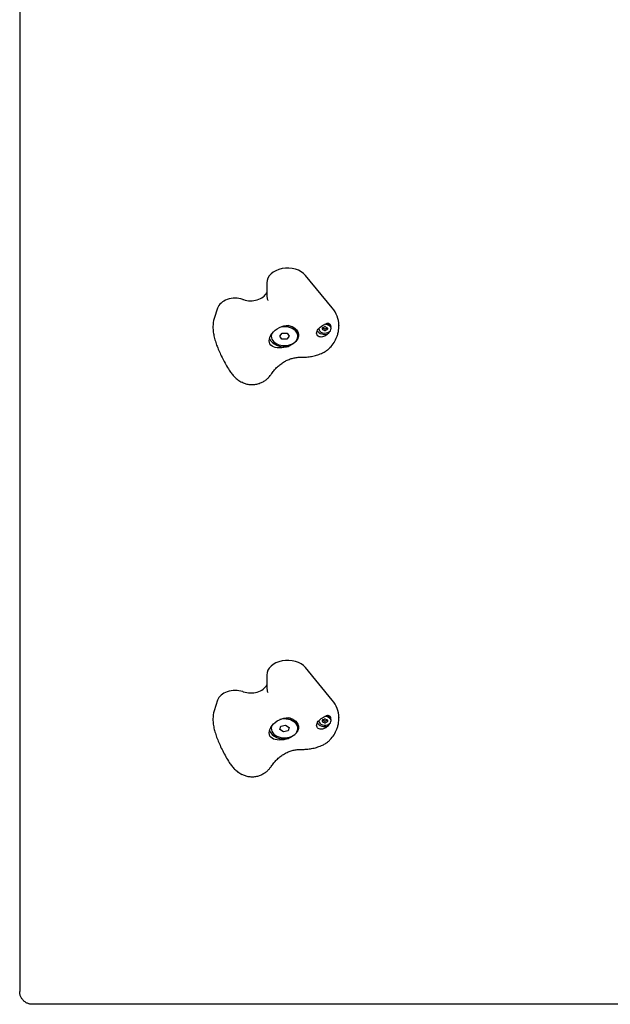
# Model space of a CAD drawing. Units: millimetres. Extents: x -4966 to 4476, y -3902 to 2998.
# Drawn here: x -971 to -545, y -1629 to -919 of the extents above; entities that cross this region are included whole.
import ezdxf

# ---------------------------------------------------------------- set-up
doc = ezdxf.new("R2010")
doc.units = ezdxf.units.MM
doc.header["$LTSCALE"] = 125
doc.layers.add('SW_Toestellen', color=2, linetype='Continuous')

msp = doc.modelspace()

# ---------------------------------------------------------------- linework, layer by layer
at = {"layer": 'SW_Toestellen'}
for p, q in [((-970.76, -776.14), (-970.76, -1620.13)), ((-745.3, -1127.12), (-764.58, -1103.76)), ((-792.53, -1109.1), (-792.53, -1117.63)), ((-828.03, -1127.32), (-830.44, -1134.85)), ((-831.37, -1140.69), (-831.37, -1140.93)), ((-755.06, -1142.15), (-755.06, -1142.13)), ((-752.39, -1142.15), (-752.39, -1141.58)), ((-748.83, -1142.15), (-748.83, -1141.58)), ((-748.61, -1138.81), (-748.61, -1138.33)), ((-746.16, -1142.15), (-746.16, -1141.62)), ((-740.53, -1139.6), (-740.53, -1139.84)), ((-789.37, -1147.57), (-789.37, -1146.62)), ((-783.22, -1147.48), (-781.38, -1145.4)), ((-783.22, -1147.48), (-781.38, -1145.4)), ((-781.6, -1149.64), (-783.22, -1147.48)), ((-781.6, -1149.64), (-783.22, -1147.48)), ((-778.13, -1149.73), (-781.6, -1149.64)), ((-778.13, -1149.73), (-781.6, -1149.64)), ((-781.38, -1145.4), (-777.92, -1145.49)), ((-781.38, -1145.4), (-777.92, -1145.49)), ((-776.3, -1147.65), (-778.13, -1149.73)), ((-776.3, -1147.65), (-778.13, -1149.73)), ((-777.92, -1145.49), (-776.3, -1147.65)), ((-777.92, -1145.49), (-776.3, -1147.65)), ((-770.15, -1147.57), (-770.15, -1146.44)), ((-745.3, -1409.96), (-764.58, -1386.6)), ((-792.53, -1391.94), (-792.53, -1400.48)), ((-828.03, -1410.16), (-830.44, -1417.69)), ((-831.37, -1423.53), (-831.37, -1423.77)), ((-755.06, -1424.99), (-755.06, -1424.97)), ((-752.39, -1424.99), (-752.39, -1424.42)), ((-748.83, -1424.99), (-748.83, -1424.42)), ((-748.61, -1421.65), (-748.61, -1421.17)), ((-746.16, -1424.99), (-746.16, -1424.46)), ((-740.53, -1422.45), (-740.53, -1422.68)), ((-789.37, -1430.41), (-789.37, -1429.46)), ((-783.07, -1431.14), (-782.31, -1428.75)), ((-783.07, -1431.14), (-782.31, -1428.75)), ((-780.52, -1432.8), (-783.07, -1431.14)), ((-780.52, -1432.8), (-783.07, -1431.14)), ((-782.31, -1428.75), (-779, -1428.02)), ((-782.31, -1428.75), (-779, -1428.02)), ((-777.21, -1432.07), (-780.52, -1432.8)), ((-777.21, -1432.07), (-780.52, -1432.8)), ((-779, -1428.02), (-776.45, -1429.68)), ((-779, -1428.02), (-776.45, -1429.68)), ((-776.45, -1429.68), (-777.21, -1432.07)), ((-776.45, -1429.68), (-777.21, -1432.07)), ((-770.15, -1430.41), (-770.15, -1429.29)), ((-128.05, -1629.42), (-961.47, -1629.42))]:
    msp.add_line(p, q, dxfattribs=at)
at = {"layer": 'SW_Toestellen', "flags": 128}
for points in [[(-792.53, -1117.63), (-792.52, -1118.13), (-792.49, -1118.63), (-792.44, -1119.13), (-792.37, -1119.63), (-792.28, -1120.13), (-792.17, -1120.62), (-792.03, -1121.12), (-791.88, -1121.6)], [(-791.88, -1121.6), (-791.87, -1121.64), (-791.86, -1121.69), (-791.86, -1121.76)], [(-831.37, -1140.93), (-831.35, -1141.86), (-831.3, -1142.79), (-831.22, -1143.71), (-831.11, -1144.62), (-830.97, -1145.54), (-830.81, -1146.45), (-830.62, -1147.37), (-830.41, -1148.29), (-830.18, -1149.21), (-829.92, -1150.14), (-829.64, -1151.08), (-829.35, -1152.02), (-829.03, -1152.96), (-828.7, -1153.92), (-828.34, -1154.88), (-827.96, -1155.85), (-827.57, -1156.83), (-827.16, -1157.81), (-826.73, -1158.8), (-826.28, -1159.8), (-825.81, -1160.81), (-825.33, -1161.82), (-824.82, -1162.83), (-824.31, -1163.85), (-823.77, -1164.88), (-823.22, -1165.91), (-822.65, -1166.95), (-822.07, -1167.99), (-821.48, -1169.03), (-820.87, -1170.08), (-820.24, -1171.12), (-819.6, -1172.17)], [(-776.8, -1154.92), (-778.48, -1155.41), (-780.13, -1155.75), (-781.78, -1155.95), (-783.41, -1156.01), (-784.96, -1155.92), (-786.37, -1155.67), (-787.6, -1155.28), (-788.66, -1154.73), (-789.55, -1154), (-790.22, -1153.1), (-790.62, -1152.05), (-790.76, -1150.89), (-790.62, -1149.64), (-790.22, -1148.3), (-789.55, -1146.93), (-788.66, -1145.6), (-787.6, -1144.37), (-786.37, -1143.24), (-784.96, -1142.21), (-783.41, -1141.34), (-781.78, -1140.66), (-780.13, -1140.2), (-778.48, -1139.96), (-776.8, -1139.94)], [(-776.8, -1139.94), (-775.83, -1140.17), (-774.87, -1140.49), (-773.96, -1140.88), (-773.12, -1141.34), (-772.36, -1141.86), (-771.69, -1142.43), (-771.11, -1143.04), (-770.6, -1143.73), (-770.19, -1144.46), (-769.9, -1145.23), (-769.73, -1146.01), (-769.67, -1146.78), (-769.73, -1147.56), (-769.9, -1148.35), (-770.19, -1149.15), (-770.6, -1149.93), (-771.11, -1150.67), (-771.69, -1151.36), (-772.36, -1152.02), (-773.12, -1152.67), (-773.96, -1153.29), (-774.87, -1153.88), (-775.83, -1154.42), (-776.8, -1154.92)], [(-748.41, -1145.96), (-749.18, -1146.57), (-749.97, -1147.09), (-750.76, -1147.51), (-751.58, -1147.84), (-752.42, -1148.06), (-753.25, -1148.15), (-754.04, -1148.11), (-754.75, -1147.94), (-755.37, -1147.65), (-755.9, -1147.23), (-756.3, -1146.7), (-756.54, -1146.08), (-756.61, -1145.42), (-756.53, -1144.71), (-756.29, -1143.96), (-755.89, -1143.2), (-755.36, -1142.46), (-754.74, -1141.78), (-754.02, -1141.13), (-753.23, -1140.52), (-752.4, -1139.95), (-751.55, -1139.45), (-750.74, -1139.02), (-749.95, -1138.65)], [(-752.36, -1141.51), (-752.36, -1141.53), (-752.35, -1141.54), (-752.34, -1141.56), (-752.33, -1141.57), (-752.32, -1141.58), (-752.31, -1141.6), (-752.29, -1141.61), (-752.28, -1141.62), (-752.27, -1141.63), (-752.25, -1141.64), (-752.24, -1141.66), (-752.22, -1141.67), (-752.21, -1141.68), (-752.19, -1141.68), (-752.18, -1141.69), (-752.16, -1141.7), (-752.14, -1141.71), (-752.12, -1141.72), (-752.11, -1141.72), (-752.09, -1141.73), (-752.07, -1141.73), (-752.05, -1141.74), (-752.04, -1141.74), (-752.02, -1141.75)], [(-752.02, -1141.75), (-751.97, -1141.75), (-751.93, -1141.76), (-751.89, -1141.77), (-751.85, -1141.78), (-751.8, -1141.79), (-751.76, -1141.8), (-751.72, -1141.82), (-751.68, -1141.83), (-751.63, -1141.84), (-751.59, -1141.86), (-751.55, -1141.88), (-751.5, -1141.89), (-751.46, -1141.91), (-751.42, -1141.93), (-751.38, -1141.95), (-751.34, -1141.97), (-751.29, -1141.99), (-751.25, -1142.01), (-751.21, -1142.03), (-751.17, -1142.06), (-751.13, -1142.08), (-751.09, -1142.11), (-751.05, -1142.13), (-751.01, -1142.16)], [(-751.01, -1142.16), (-750.99, -1142.17), (-750.96, -1142.19), (-750.93, -1142.21), (-750.89, -1142.22), (-750.86, -1142.23), (-750.83, -1142.24), (-750.79, -1142.25), (-750.76, -1142.26), (-750.72, -1142.27), (-750.68, -1142.27), (-750.65, -1142.27), (-750.61, -1142.27), (-750.58, -1142.27), (-750.55, -1142.27), (-750.51, -1142.27), (-750.47, -1142.26), (-750.44, -1142.25), (-750.4, -1142.24), (-750.37, -1142.23), (-750.34, -1142.22), (-750.3, -1142.21), (-750.27, -1142.19), (-750.24, -1142.17), (-750.22, -1142.16)], [(-750.22, -1142.16), (-750.18, -1142.13), (-750.14, -1142.11), (-750.1, -1142.08), (-750.06, -1142.06), (-750.02, -1142.03), (-749.98, -1142.01), (-749.94, -1141.99), (-749.89, -1141.97), (-749.85, -1141.95), (-749.81, -1141.93), (-749.77, -1141.91), (-749.72, -1141.89), (-749.68, -1141.88), (-749.64, -1141.86), (-749.6, -1141.84), (-749.55, -1141.83), (-749.51, -1141.82), (-749.47, -1141.8), (-749.43, -1141.79), (-749.38, -1141.78), (-749.34, -1141.77), (-749.3, -1141.76), (-749.26, -1141.75), (-749.21, -1141.75)], [(-749.95, -1138.65), (-749.88, -1138.62), (-749.82, -1138.59), (-749.75, -1138.57), (-749.69, -1138.54), (-749.63, -1138.51), (-749.56, -1138.48), (-749.5, -1138.46), (-749.44, -1138.43), (-749.37, -1138.41), (-749.31, -1138.38), (-749.25, -1138.35), (-749.19, -1138.33), (-749.13, -1138.3), (-749.07, -1138.28), (-749.01, -1138.26), (-748.95, -1138.23), (-748.89, -1138.21), (-748.83, -1138.18), (-748.77, -1138.16), (-748.71, -1138.14), (-748.65, -1138.12), (-748.59, -1138.09), (-748.53, -1138.07), (-748.48, -1138.05)], [(-749.21, -1141.75), (-749.19, -1141.74), (-749.18, -1141.74), (-749.16, -1141.73), (-749.14, -1141.73), (-749.12, -1141.72), (-749.11, -1141.72), (-749.09, -1141.71), (-749.07, -1141.7), (-749.05, -1141.69), (-749.04, -1141.68), (-749.02, -1141.68), (-749.01, -1141.67), (-748.99, -1141.66), (-748.98, -1141.64), (-748.96, -1141.63), (-748.95, -1141.62), (-748.94, -1141.61), (-748.92, -1141.6), (-748.91, -1141.58), (-748.9, -1141.57), (-748.89, -1141.56), (-748.88, -1141.54), (-748.87, -1141.53), (-748.87, -1141.51)], [(-748.48, -1138.05), (-748.4, -1138.08), (-748.32, -1138.1), (-748.24, -1138.13), (-748.16, -1138.16), (-748.08, -1138.19), (-748.01, -1138.23), (-747.94, -1138.26), (-747.86, -1138.3), (-747.79, -1138.33), (-747.72, -1138.37), (-747.65, -1138.41), (-747.59, -1138.45), (-747.52, -1138.5), (-747.46, -1138.54), (-747.39, -1138.59), (-747.33, -1138.64), (-747.27, -1138.69), (-747.21, -1138.74), (-747.16, -1138.79), (-747.1, -1138.85), (-747.05, -1138.9), (-747, -1138.96), (-746.95, -1139.02), (-746.91, -1139.09)], [(-746.91, -1139.09), (-746.9, -1139.09), (-746.9, -1139.1), (-746.89, -1139.1), (-746.89, -1139.11), (-746.89, -1139.11), (-746.88, -1139.12), (-746.88, -1139.12), (-746.88, -1139.13), (-746.87, -1139.14), (-746.87, -1139.14), (-746.86, -1139.15), (-746.86, -1139.15), (-746.86, -1139.16), (-746.85, -1139.16), (-746.85, -1139.17), (-746.85, -1139.17), (-746.84, -1139.18), (-746.84, -1139.18), (-746.84, -1139.19), (-746.83, -1139.2), (-746.83, -1139.2), (-746.83, -1139.21), (-746.82, -1139.21), (-746.82, -1139.22)], [(-746.82, -1139.22), (-746.79, -1139.26), (-746.77, -1139.31), (-746.74, -1139.35), (-746.72, -1139.4), (-746.7, -1139.45), (-746.68, -1139.5), (-746.65, -1139.54), (-746.63, -1139.6), (-746.62, -1139.65), (-746.6, -1139.7), (-746.58, -1139.75), (-746.56, -1139.81), (-746.55, -1139.86), (-746.53, -1139.92), (-746.52, -1139.97), (-746.51, -1140.03), (-746.5, -1140.09), (-746.49, -1140.15), (-746.48, -1140.21), (-746.47, -1140.27), (-746.46, -1140.33), (-746.46, -1140.39), (-746.45, -1140.45), (-746.45, -1140.51)], [(-740.9, -1144.23), (-740.75, -1143.16), (-740.63, -1142.07), (-740.55, -1140.96), (-740.53, -1139.84)], [(-752.34, -1159.65), (-751.7, -1159.33), (-751.09, -1159), (-750.5, -1158.65), (-749.93, -1158.28), (-749.38, -1157.9), (-748.85, -1157.5), (-748.35, -1157.09), (-747.87, -1156.68), (-747.41, -1156.26), (-746.97, -1155.83), (-746.14, -1154.94), (-745.37, -1154.03), (-744.67, -1153.09), (-744.02, -1152.13), (-743.43, -1151.15), (-742.89, -1150.14), (-742.4, -1149.11), (-742.17, -1148.57), (-741.95, -1148.03), (-741.74, -1147.47), (-741.54, -1146.89), (-741.36, -1146.29), (-741.19, -1145.65), (-741.03, -1144.97), (-740.9, -1144.23)], [(-747.51, -1144.4), (-747.54, -1144.47), (-747.58, -1144.53), (-747.61, -1144.6), (-747.64, -1144.66), (-747.68, -1144.73), (-747.71, -1144.79), (-747.75, -1144.86), (-747.79, -1144.92), (-747.82, -1144.99), (-747.86, -1145.05), (-747.9, -1145.12), (-747.93, -1145.18), (-747.97, -1145.25), (-748.01, -1145.31), (-748.05, -1145.38), (-748.09, -1145.44), (-748.13, -1145.51), (-748.17, -1145.57), (-748.21, -1145.64), (-748.25, -1145.7), (-748.29, -1145.77), (-748.33, -1145.83), (-748.37, -1145.9), (-748.41, -1145.96)], [(-789.38, -1175), (-788.95, -1174.37), (-788.5, -1173.75), (-788.03, -1173.14), (-787.54, -1172.53), (-787.03, -1171.94), (-786.51, -1171.35), (-785.97, -1170.78), (-785.42, -1170.22), (-784.84, -1169.67), (-784.26, -1169.14), (-783.66, -1168.63), (-783.05, -1168.13), (-782.42, -1167.65), (-781.78, -1167.19), (-781.13, -1166.75), (-780.48, -1166.33), (-779.81, -1165.93), (-779.13, -1165.55), (-778.45, -1165.19), (-777.76, -1164.86), (-777.06, -1164.55), (-776.36, -1164.26), (-775.65, -1164), (-774.93, -1163.76), (-774.21, -1163.55), (-773.49, -1163.36), (-772.77, -1163.2), (-772.04, -1163.06), (-771.31, -1162.95), (-770.58, -1162.86), (-769.85, -1162.8), (-769.12, -1162.76)], [(-769.12, -1162.76), (-767.87, -1162.73), (-766.61, -1162.72)], [(-766.61, -1162.72), (-765.69, -1162.71), (-764.77, -1162.67), (-763.85, -1162.61), (-762.93, -1162.53), (-762.02, -1162.42), (-761.1, -1162.29), (-760.2, -1162.14), (-759.29, -1161.96), (-758.4, -1161.75), (-757.51, -1161.53), (-756.62, -1161.28), (-755.75, -1161), (-754.88, -1160.7), (-754.03, -1160.37), (-753.18, -1160.02), (-752.34, -1159.65)], [(-819.6, -1172.17), (-819.19, -1172.82), (-818.76, -1173.45), (-818.3, -1174.07), (-817.83, -1174.68), (-817.34, -1175.28), (-816.82, -1175.86), (-816.29, -1176.43), (-815.74, -1176.98), (-815.17, -1177.52), (-814.57, -1178.04), (-813.95, -1178.55), (-813.31, -1179.04), (-812.65, -1179.51), (-811.97, -1179.97), (-811.26, -1180.4), (-810.54, -1180.81)], [(-790.67, -1176.72), (-791.05, -1177.16), (-791.45, -1177.59), (-791.87, -1178.01), (-792.31, -1178.43), (-792.78, -1178.84), (-793.26, -1179.23), (-793.76, -1179.61), (-794.29, -1179.98), (-794.84, -1180.33), (-795.41, -1180.67), (-796, -1180.98), (-796.62, -1181.28), (-797.26, -1181.56), (-797.92, -1181.81), (-798.6, -1182.03), (-799.3, -1182.22), (-800.01, -1182.38), (-800.73, -1182.52), (-801.46, -1182.61), (-802.2, -1182.67), (-802.94, -1182.7), (-803.69, -1182.69), (-804.43, -1182.64), (-805.17, -1182.56), (-805.89, -1182.44), (-806.61, -1182.3), (-807.31, -1182.11), (-807.99, -1181.9), (-808.66, -1181.67), (-809.31, -1181.4), (-809.93, -1181.11), (-810.54, -1180.81)], [(-790.67, -1176.72), (-790.01, -1175.89), (-789.69, -1175.45), (-789.38, -1175)], [(-792.53, -1400.48), (-792.52, -1400.97), (-792.49, -1401.47), (-792.44, -1401.97), (-792.37, -1402.47), (-792.28, -1402.97), (-792.17, -1403.47), (-792.03, -1403.96), (-791.88, -1404.44)], [(-791.88, -1404.44), (-791.87, -1404.48), (-791.86, -1404.53), (-791.86, -1404.6)], [(-831.37, -1423.77), (-831.35, -1424.7), (-831.3, -1425.63), (-831.22, -1426.55), (-831.11, -1427.47), (-830.97, -1428.38), (-830.81, -1429.29), (-830.62, -1430.21), (-830.41, -1431.13), (-830.18, -1432.06), (-829.92, -1432.98), (-829.64, -1433.92), (-829.35, -1434.86), (-829.03, -1435.81), (-828.7, -1436.76), (-828.34, -1437.72), (-827.96, -1438.69), (-827.57, -1439.67), (-827.16, -1440.65), (-826.73, -1441.65), (-826.28, -1442.64), (-825.81, -1443.65), (-825.33, -1444.66), (-824.82, -1445.68), (-824.31, -1446.7), (-823.77, -1447.72), (-823.22, -1448.76), (-822.65, -1449.79), (-822.07, -1450.83), (-821.48, -1451.87), (-820.87, -1452.92), (-820.24, -1453.97), (-819.6, -1455.02)], [(-776.8, -1437.76), (-778.48, -1438.25), (-780.13, -1438.59), (-781.78, -1438.79), (-783.41, -1438.86), (-784.96, -1438.76), (-786.37, -1438.52), (-787.6, -1438.12), (-788.66, -1437.57), (-789.55, -1436.84), (-790.22, -1435.94), (-790.62, -1434.89), (-790.76, -1433.74), (-790.62, -1432.48), (-790.22, -1431.14), (-789.55, -1429.77), (-788.66, -1428.44), (-787.6, -1427.21), (-786.37, -1426.09), (-784.96, -1425.06), (-783.41, -1424.18), (-781.78, -1423.51), (-780.13, -1423.04), (-778.48, -1422.8), (-776.8, -1422.78)], [(-776.8, -1422.78), (-775.83, -1423.02), (-774.87, -1423.33), (-773.96, -1423.72), (-773.12, -1424.19), (-772.36, -1424.71), (-771.69, -1425.27), (-771.11, -1425.88), (-770.6, -1426.57), (-770.19, -1427.3), (-769.9, -1428.07), (-769.73, -1428.86), (-769.67, -1429.62), (-769.73, -1430.4), (-769.9, -1431.2), (-770.19, -1431.99), (-770.6, -1432.77), (-771.11, -1433.51), (-771.69, -1434.2), (-772.36, -1434.86), (-773.12, -1435.51), (-773.96, -1436.13), (-774.87, -1436.72), (-775.83, -1437.26), (-776.8, -1437.76)], [(-748.41, -1428.81), (-749.18, -1429.42), (-749.97, -1429.94), (-750.76, -1430.35), (-751.58, -1430.68), (-752.42, -1430.9), (-753.25, -1430.99), (-754.04, -1430.95), (-754.75, -1430.79), (-755.37, -1430.49), (-755.9, -1430.07), (-756.3, -1429.54), (-756.54, -1428.92), (-756.61, -1428.26), (-756.53, -1427.55), (-756.29, -1426.8), (-755.89, -1426.04), (-755.36, -1425.31), (-754.74, -1424.63), (-754.02, -1423.97), (-753.23, -1423.36), (-752.4, -1422.79), (-751.55, -1422.29), (-750.74, -1421.86), (-749.95, -1421.49)], [(-752.36, -1424.36), (-752.36, -1424.37), (-752.35, -1424.39), (-752.34, -1424.4), (-752.33, -1424.41), (-752.32, -1424.43), (-752.31, -1424.44), (-752.29, -1424.45), (-752.28, -1424.46), (-752.27, -1424.48), (-752.25, -1424.49), (-752.24, -1424.5), (-752.22, -1424.51), (-752.21, -1424.52), (-752.19, -1424.53), (-752.18, -1424.54), (-752.16, -1424.54), (-752.14, -1424.55), (-752.12, -1424.56), (-752.11, -1424.57), (-752.09, -1424.57), (-752.07, -1424.58), (-752.05, -1424.58), (-752.04, -1424.59), (-752.02, -1424.59)], [(-752.34, -1442.49), (-751.7, -1442.18), (-751.09, -1441.84), (-750.5, -1441.49), (-749.93, -1441.12), (-749.38, -1440.74), (-748.85, -1440.34), (-748.35, -1439.94), (-747.87, -1439.52), (-747.41, -1439.1), (-746.97, -1438.67), (-746.14, -1437.78), (-745.37, -1436.87), (-744.67, -1435.93), (-744.02, -1434.97), (-743.43, -1433.99), (-742.89, -1432.99), (-742.4, -1431.95), (-742.17, -1431.41), (-741.95, -1430.87), (-741.74, -1430.31), (-741.54, -1429.73), (-741.36, -1429.13), (-741.19, -1428.49), (-741.03, -1427.81), (-740.9, -1427.08)], [(-752.02, -1424.59), (-751.97, -1424.6), (-751.93, -1424.61), (-751.89, -1424.61), (-751.85, -1424.62), (-751.8, -1424.64), (-751.76, -1424.65), (-751.72, -1424.66), (-751.68, -1424.67), (-751.63, -1424.69), (-751.59, -1424.7), (-751.55, -1424.72), (-751.5, -1424.74), (-751.46, -1424.75), (-751.42, -1424.77), (-751.38, -1424.79), (-751.34, -1424.81), (-751.29, -1424.83), (-751.25, -1424.85), (-751.21, -1424.88), (-751.17, -1424.9), (-751.13, -1424.92), (-751.09, -1424.95), (-751.05, -1424.97), (-751.01, -1425)], [(-751.01, -1425), (-750.99, -1425.02), (-750.96, -1425.03), (-750.93, -1425.05), (-750.89, -1425.06), (-750.86, -1425.07), (-750.83, -1425.09), (-750.79, -1425.1), (-750.76, -1425.1), (-750.72, -1425.11), (-750.68, -1425.11), (-750.65, -1425.12), (-750.61, -1425.12), (-750.58, -1425.12), (-750.55, -1425.11), (-750.51, -1425.11), (-750.47, -1425.1), (-750.44, -1425.1), (-750.4, -1425.09), (-750.37, -1425.07), (-750.34, -1425.06), (-750.3, -1425.05), (-750.27, -1425.03), (-750.24, -1425.02), (-750.22, -1425)], [(-750.22, -1425), (-750.18, -1424.97), (-750.14, -1424.95), (-750.1, -1424.92), (-750.06, -1424.9), (-750.02, -1424.88), (-749.98, -1424.85), (-749.94, -1424.83), (-749.89, -1424.81), (-749.85, -1424.79), (-749.81, -1424.77), (-749.77, -1424.75), (-749.72, -1424.74), (-749.68, -1424.72), (-749.64, -1424.7), (-749.6, -1424.69), (-749.55, -1424.67), (-749.51, -1424.66), (-749.47, -1424.65), (-749.43, -1424.64), (-749.38, -1424.62), (-749.34, -1424.61), (-749.3, -1424.61), (-749.26, -1424.6), (-749.21, -1424.59)], [(-749.95, -1421.49), (-749.88, -1421.46), (-749.82, -1421.44), (-749.75, -1421.41), (-749.69, -1421.38), (-749.63, -1421.35), (-749.56, -1421.33), (-749.5, -1421.3), (-749.44, -1421.27), (-749.37, -1421.25), (-749.31, -1421.22), (-749.25, -1421.2), (-749.19, -1421.17), (-749.13, -1421.15), (-749.07, -1421.12), (-749.01, -1421.1), (-748.95, -1421.07), (-748.89, -1421.05), (-748.83, -1421.03), (-748.77, -1421), (-748.71, -1420.98), (-748.65, -1420.96), (-748.59, -1420.94), (-748.53, -1420.92), (-748.48, -1420.89)], [(-749.21, -1424.59), (-749.19, -1424.59), (-749.18, -1424.58), (-749.16, -1424.58), (-749.14, -1424.57), (-749.12, -1424.57), (-749.11, -1424.56), (-749.09, -1424.55), (-749.07, -1424.54), (-749.05, -1424.54), (-749.04, -1424.53), (-749.02, -1424.52), (-749.01, -1424.51), (-748.99, -1424.5), (-748.98, -1424.49), (-748.96, -1424.48), (-748.95, -1424.46), (-748.94, -1424.45), (-748.92, -1424.44), (-748.91, -1424.43), (-748.9, -1424.41), (-748.89, -1424.4), (-748.88, -1424.39), (-748.87, -1424.37), (-748.87, -1424.36)], [(-748.48, -1420.89), (-748.4, -1420.92), (-748.32, -1420.95), (-748.24, -1420.98), (-748.16, -1421.01), (-748.08, -1421.04), (-748.01, -1421.07), (-747.94, -1421.1), (-747.86, -1421.14), (-747.79, -1421.18), (-747.72, -1421.21), (-747.65, -1421.25), (-747.59, -1421.3), (-747.52, -1421.34), (-747.46, -1421.38), (-747.39, -1421.43), (-747.33, -1421.48), (-747.27, -1421.53), (-747.21, -1421.58), (-747.16, -1421.63), (-747.1, -1421.69), (-747.05, -1421.75), (-747, -1421.81), (-746.95, -1421.87), (-746.91, -1421.93)], [(-747.51, -1427.25), (-747.54, -1427.31), (-747.58, -1427.38), (-747.61, -1427.44), (-747.64, -1427.51), (-747.68, -1427.57), (-747.71, -1427.64), (-747.75, -1427.7), (-747.79, -1427.77), (-747.82, -1427.83), (-747.86, -1427.9), (-747.9, -1427.96), (-747.93, -1428.03), (-747.97, -1428.09), (-748.01, -1428.16), (-748.05, -1428.22), (-748.09, -1428.29), (-748.13, -1428.35), (-748.17, -1428.42), (-748.21, -1428.48), (-748.25, -1428.55), (-748.29, -1428.61), (-748.33, -1428.68), (-748.37, -1428.74), (-748.41, -1428.81)], [(-746.91, -1421.93), (-746.9, -1421.93), (-746.9, -1421.94), (-746.89, -1421.95), (-746.89, -1421.95), (-746.89, -1421.96), (-746.88, -1421.96), (-746.88, -1421.97), (-746.88, -1421.97), (-746.87, -1421.98), (-746.87, -1421.98), (-746.86, -1421.99), (-746.86, -1421.99), (-746.86, -1422), (-746.85, -1422.01), (-746.85, -1422.01), (-746.85, -1422.02), (-746.84, -1422.02), (-746.84, -1422.03), (-746.84, -1422.03), (-746.83, -1422.04), (-746.83, -1422.04), (-746.83, -1422.05), (-746.82, -1422.06), (-746.82, -1422.06)], [(-746.82, -1422.06), (-746.79, -1422.11), (-746.77, -1422.15), (-746.74, -1422.2), (-746.72, -1422.24), (-746.7, -1422.29), (-746.68, -1422.34), (-746.65, -1422.39), (-746.63, -1422.44), (-746.62, -1422.49), (-746.6, -1422.54), (-746.58, -1422.6), (-746.56, -1422.65), (-746.55, -1422.7), (-746.53, -1422.76), (-746.52, -1422.82), (-746.51, -1422.87), (-746.5, -1422.93), (-746.49, -1422.99), (-746.48, -1423.05), (-746.47, -1423.11), (-746.46, -1423.17), (-746.46, -1423.23), (-746.45, -1423.29), (-746.45, -1423.35)], [(-740.9, -1427.08), (-740.75, -1426), (-740.63, -1424.91), (-740.55, -1423.81), (-740.53, -1422.68)], [(-789.38, -1457.84), (-788.95, -1457.22), (-788.5, -1456.6), (-788.03, -1455.98), (-787.54, -1455.38), (-787.03, -1454.78), (-786.51, -1454.19), (-785.97, -1453.62), (-785.42, -1453.06), (-784.84, -1452.51), (-784.26, -1451.98), (-783.66, -1451.47), (-783.05, -1450.97), (-782.42, -1450.49), (-781.78, -1450.03), (-781.13, -1449.59), (-780.48, -1449.17), (-779.81, -1448.77), (-779.13, -1448.39), (-778.45, -1448.03), (-777.76, -1447.7), (-777.06, -1447.39), (-776.36, -1447.11), (-775.65, -1446.84), (-774.93, -1446.61), (-774.21, -1446.39), (-773.49, -1446.2), (-772.77, -1446.04), (-772.04, -1445.9), (-771.31, -1445.79), (-770.58, -1445.7), (-769.85, -1445.64), (-769.12, -1445.6)], [(-769.12, -1445.6), (-767.87, -1445.57), (-766.61, -1445.56)], [(-766.61, -1445.56), (-765.69, -1445.55), (-764.77, -1445.52), (-763.85, -1445.46), (-762.93, -1445.37), (-762.02, -1445.27), (-761.1, -1445.13), (-760.2, -1444.98), (-759.29, -1444.8), (-758.4, -1444.6), (-757.51, -1444.37), (-756.62, -1444.12), (-755.75, -1443.84), (-754.88, -1443.54), (-754.03, -1443.22), (-753.18, -1442.87), (-752.34, -1442.49)], [(-819.6, -1455.02), (-819.19, -1455.66), (-818.76, -1456.3), (-818.3, -1456.92), (-817.83, -1457.53), (-817.34, -1458.12), (-816.82, -1458.7), (-816.29, -1459.27), (-815.74, -1459.82), (-815.17, -1460.36), (-814.57, -1460.88), (-813.95, -1461.39), (-813.31, -1461.88), (-812.65, -1462.35), (-811.97, -1462.81), (-811.26, -1463.24), (-810.54, -1463.65)], [(-790.67, -1459.56), (-791.05, -1460), (-791.45, -1460.43), (-791.87, -1460.86), (-792.31, -1461.27), (-792.78, -1461.68), (-793.26, -1462.07), (-793.76, -1462.46), (-794.29, -1462.82), (-794.84, -1463.18), (-795.41, -1463.51), (-796, -1463.83), (-796.62, -1464.12), (-797.26, -1464.4), (-797.92, -1464.65), (-798.6, -1464.87), (-799.3, -1465.06), (-800.01, -1465.23), (-800.73, -1465.36), (-801.46, -1465.45), (-802.2, -1465.52), (-802.94, -1465.54), (-803.69, -1465.53), (-804.43, -1465.48), (-805.17, -1465.4), (-805.89, -1465.29), (-806.61, -1465.14), (-807.31, -1464.96), (-807.99, -1464.75), (-808.66, -1464.51), (-809.31, -1464.24), (-809.93, -1463.96), (-810.54, -1463.65)], [(-790.67, -1459.56), (-790.01, -1458.74), (-789.69, -1458.3), (-789.38, -1457.84)], [(-961.47, -1629.42), (-962.08, -1629.4), (-962.41, -1629.37), (-962.75, -1629.33), (-963.11, -1629.28), (-963.48, -1629.2), (-963.87, -1629.11), (-964.27, -1628.99), (-964.68, -1628.85), (-965.11, -1628.69), (-965.54, -1628.49), (-965.97, -1628.27), (-966.41, -1628.01), (-966.84, -1627.72), (-967.27, -1627.4), (-967.69, -1627.04), (-968.09, -1626.66), (-968.47, -1626.26), (-968.82, -1625.83), (-969.14, -1625.38), (-969.44, -1624.92), (-969.7, -1624.45), (-969.93, -1623.98), (-970.13, -1623.51), (-970.3, -1623.04), (-970.43, -1622.58), (-970.54, -1622.13), (-970.63, -1621.7), (-970.69, -1621.28), (-970.73, -1620.88), (-970.75, -1620.49), (-970.76, -1620.13)]]:
    msp.add_lwpolyline(points, dxfattribs=at)
at = {"layer": 'SW_Toestellen'}
for centre, major_axis, start_param, end_param in [((-777.53, -1109.1), (-15, 0), 3.66976, 6.283185), ((-815.38, -1129.35), (-12.97, 0), 4.270804, 6.059996), ((-528.87, -700.78), (-657.43, 0), 1.129211, 1.129962), ((-804.15, -1113.35), (12.28, 0), 4.271555, 5.951577), ((-775.57, -1139.6), (35.04, 0), 0, 0.528167), ((-794.07, -1140.69), (-37.3, 0), 6.059996, 6.283185), ((-779.76, -1147.57), (9.61, 0), 2.966902, 8.210971), ((-779.76, -1146.44), (9.61, 0), 0, 1.284905), ((-750.61, -1142.15), (4.45, 0), 3.133746, 7.874327), ((-751.71, -1141.71), (-0.712, 0), 5.165315, 6.353858), ((-751.71, -1142.6), (-0.712, 0), 6.212512, 7.401056), ((-760.6, -1142.15), (8.2, 0), 6.212512, 6.353858), ((-755.61, -1136.04), (8.2, 0), 5.165315, 5.306661), ((-755.61, -1148.26), (-8.2, 0), 4.118117, 4.259463), ((-750.61, -1141.26), (-0.712, 0), 4.118117, 5.306661), ((-745.62, -1136.04), (8.2, 0), 4.118117, 4.259463), ((-745.62, -1148.26), (-8.2, 0), 5.165315, 5.306661), ((-750.61, -1141.62), (4.45, 0), 0, 1.362363), ((-749.52, -1141.71), (0.712, 0), 6.212512, 7.401056), ((-749.52, -1142.6), (0.712, 0), 5.165315, 6.353858), ((-740.63, -1142.15), (-8.2, 0), 6.212512, 6.353858), ((-750.61, -1139.89), (3, 0), 0.337207, 0.93486), ((-750.61, -1138.33), (2.01, 0), 0, 0.004633), ((-750.61, -1137.98), (2.5, 0), 5.755321, 5.937503), ((-779.76, -1147.43), (-11, 0), 0.218503, 1.843608), ((-750.61, -1142.02), (-6, 0), 0.396985, 1.946314), ((-750.61, -1143.04), (0.712, 0), 4.118117, 5.306661), ((-777.53, -1391.94), (-15, 0), 3.66976, 6.283185), ((-815.38, -1412.19), (-12.97, 0), 4.270804, 6.059996), ((-528.87, -983.62), (-657.43, 0), 1.129211, 1.129962), ((-804.15, -1396.19), (12.28, 0), 4.271555, 5.951577), ((-775.57, -1422.45), (35.04, 0), 0, 0.528167), ((-794.07, -1423.53), (-37.3, 0), 6.059996, 6.283185), ((-779.76, -1430.41), (9.61, 0), 2.966902, 8.210971), ((-779.76, -1429.29), (9.61, 0), 0, 1.284905), ((-750.61, -1424.86), (-6, 0), 0.396985, 1.946314), ((-750.61, -1424.99), (4.45, 0), 3.133746, 7.874327), ((-751.71, -1424.55), (-0.712, 0), 5.165315, 6.353858), ((-751.71, -1425.44), (-0.712, 0), 6.212512, 7.401056), ((-760.6, -1424.99), (8.2, 0), 6.212512, 6.353858), ((-755.61, -1418.88), (8.2, 0), 5.165315, 5.306661), ((-755.61, -1431.11), (-8.2, 0), 4.118117, 4.259463), ((-750.61, -1424.1), (-0.712, 0), 4.118117, 5.306661), ((-750.61, -1425.88), (0.712, 0), 4.118117, 5.306661), ((-745.62, -1418.88), (8.2, 0), 4.118117, 4.259463), ((-745.62, -1431.11), (-8.2, 0), 5.165315, 5.306661), ((-750.61, -1424.46), (4.45, 0), 0, 1.362363), ((-749.52, -1424.55), (0.712, 0), 6.212512, 7.401056), ((-749.52, -1425.44), (0.712, 0), 5.165315, 6.353858), ((-740.63, -1424.99), (-8.2, 0), 6.212512, 6.353858), ((-750.61, -1422.74), (3, 0), 0.337207, 0.93486), ((-750.61, -1421.17), (2.01, 0), 0, 0.004633), ((-750.61, -1420.82), (2.5, 0), 5.755321, 5.937503), ((-779.76, -1430.27), (-11, 0), 0.218503, 1.843608)]:
    msp.add_ellipse(centre, major_axis=major_axis, ratio=0.707107, start_param=start_param, end_param=end_param, dxfattribs=at)

doc.saveas('drawing.dxf')
